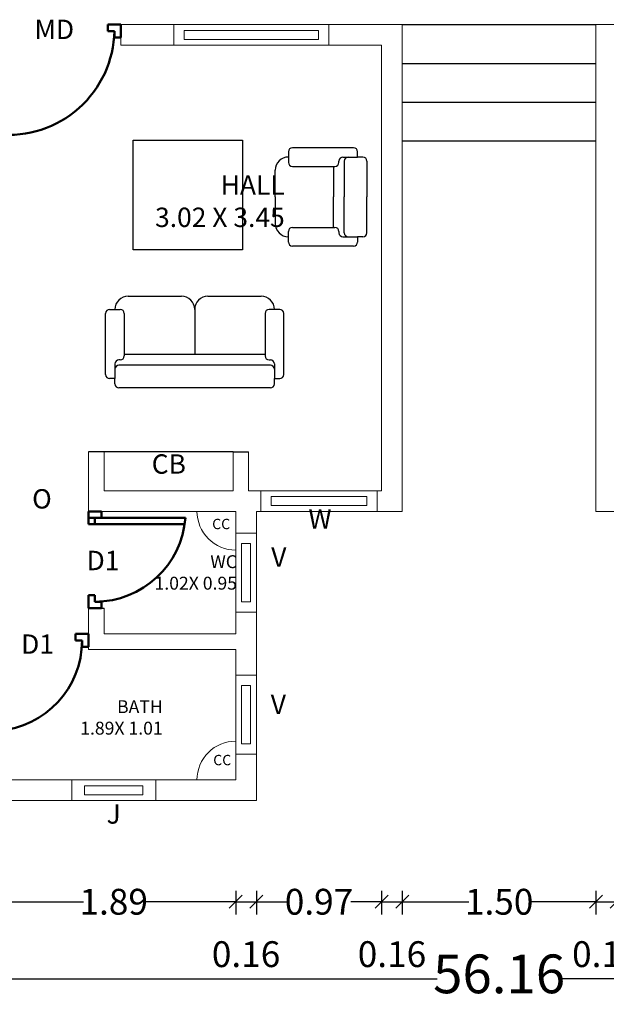
# Model space of a CAD drawing. Units: metres. Extents: x -570405 to 156104, y -14093 to 9668.
# Drawn here: x -9856 to -9852, y -5203 to -5195 of the extents above; entities that cross this region are included whole.
import ezdxf

# ---------------------------------------------------------------- set-up
doc = ezdxf.new("R2010")
doc.units = ezdxf.units.M
doc.header["$PDMODE"] = 34
doc.linetypes.add('1', pattern=[0])
doc.linetypes.add('ACAD_ISO02W100', pattern=[15, 12, -3])
doc.layers.get('0').update_dxf_attribs({"color": 11})
for name, color, linetype in [('Cluster', 3, 'Continuous'), ('MUEBLE', 8, 'Continuous'), ('Text', 122, 'Continuous')]:
    doc.layers.add(name, color=color, linetype=linetype)
doc.layers.add('dibujos lin punt 2', color=21, linetype='ACAD_ISO02W100', lineweight=50)
doc.layers.add('WALLS', color=190, linetype='Continuous', lineweight=5)
doc.styles.add('Cm', font='times.ttf', dxfattribs={"height": 0.25})
doc.styles.add('guna', font='times.ttf')
doc.styles.add('Meter TD', font='times.ttf', dxfattribs={"height": 0.2})
doc.styles.add('Outer TD', font='times.ttf', dxfattribs={"height": 0.3})
doc.dimstyles.new('Meter TD', dxfattribs={"dimtxt": 0.2, "dimasz": 0.1, "dimexe": 0.1, "dimexo": 0.7, "dimgap": 0, "dimtad": 0, "dimzin": 0, "dimdsep": 46, "dimtxsty": 'Meter TD', "dimblk": 'OBLIQUE', "dimcen": 0, "dimclrd": 6, "dimclre": 92, "dimclrt": 5, "dimadec": 0, "dimazin": 0, "dimtfac": 1, "dimtofl": 0, "dimtmove": 2, "dimatfit": 3, "dimldrblk": 'OBLIQUE', "dimfxl": 1, "dimtolj": 1, "dimtzin": 0, "dimarcsym": 2})
doc.dimstyles.new('Outer TD', dxfattribs={"dimtxt": 0.3, "dimasz": 0.15, "dimexe": 0.15, "dimexo": 1.2, "dimgap": 0, "dimtad": 0, "dimzin": 1, "dimdsep": 46, "dimtxsty": 'Outer TD', "dimblk": 'OBLIQUE', "dimcen": 0, "dimclrd": 3, "dimclre": 6, "dimclrt": 123, "dimadec": 0, "dimazin": 0, "dimtfac": 1, "dimtmove": 2, "dimatfit": 3, "dimldrblk": 'OBLIQUE', "dimfxl": 1, "dimarcsym": 0})

# ---------------------------------------------------------------- blocks, each defined once
blk = doc.blocks.new('bfghfj')
at = {"layer": 'dibujos lin punt 2'}
for p, q in [((-6731.1115, -6050.5834), (-6731.8615, -6050.5834)), ((-6731.1115, -6050.5334), (-6731.856, -6050.5334))]:
    blk.add_line(p, q, dxfattribs=at)
for points in [[(-6731.1115, -6049.8834), (-6731.2115, -6049.8834), (-6731.2115, -6049.9334), (-6731.1615, -6049.9334), (-6731.1615, -6049.9834), (-6731.1115, -6049.9834)], [(-6731.1115, -6050.6334), (-6731.2115, -6050.6334), (-6731.2115, -6050.5834), (-6731.1615, -6050.5834), (-6731.1615, -6050.5334), (-6731.1115, -6050.5334)]]:
    blk.add_lwpolyline(points, close=True, dxfattribs=at)
blk.add_arc((-6731.1615, -6050.6353), 0.7019, 90, 175.75781, dxfattribs=at)
blk = doc.blocks.new('rgdfhguj')
at = {"layer": 'dibujos lin punt 2'}
for p, q in [((-6730.4615, -6049.6134), (-6730.4615, -6048.8689)), ((-6730.4115, -6049.6134), (-6730.4115, -6048.8634))]:
    blk.add_line(p, q, dxfattribs=at)
for points in [[(-6731.1115, -6049.6134), (-6731.1115, -6049.5134), (-6731.0615, -6049.5134), (-6731.0615, -6049.5634), (-6731.0115, -6049.5634), (-6731.0115, -6049.6134)], [(-6730.3615, -6049.6134), (-6730.3615, -6049.5134), (-6730.4115, -6049.5134), (-6730.4115, -6049.5634), (-6730.4615, -6049.5634), (-6730.4615, -6049.6134)]]:
    blk.add_lwpolyline(points, close=True, dxfattribs=at)
blk.add_arc((-6730.3596, -6049.5634), 0.7019, 94.24219, 180, dxfattribs=at)
blk = doc.blocks.new('gfmnghmhk')
at = {"layer": 'dibujos lin punt 2'}
for p, q in [((-6730.4615, -6054.2434), (-6730.4615, -6053.4448)), ((-6730.4115, -6054.2434), (-6730.4115, -6053.4434))]:
    blk.add_line(p, q, dxfattribs=at)
for points in [[(-6731.3615, -6054.2934), (-6731.3615, -6054.1934), (-6731.3115, -6054.1934), (-6731.3115, -6054.2434), (-6731.2615, -6054.2434), (-6731.2615, -6054.2934)], [(-6730.3615, -6054.2934), (-6730.3615, -6054.1934), (-6730.4115, -6054.1934), (-6730.4115, -6054.2434), (-6730.4615, -6054.2434), (-6730.4615, -6054.2934)]]:
    blk.add_lwpolyline(points, close=True, dxfattribs=at)
blk.add_arc((-6730.4923, -6054.2588), 0.8194, 84.34379, 178.92328, dxfattribs=at)
blk = doc.blocks.new('_Oblique')
at = {"color": 0, "linetype": 'ByBlock', "lineweight": -2}
blk.add_line((-0.5, -0.5), (0.5, 0.5), dxfattribs=at)
blk = doc.blocks.new('*D5476')
at = {"layer": 'Cluster', "color": 92, "linetype": '1', "lineweight": -2, "transparency": 16777216}
for p, q in [((-9856.389, -5201.9604), (-9856.389, -5202.1444)), ((-9854.499, -5201.9604), (-9854.499, -5202.1444))]:
    blk.add_line(p, q, dxfattribs=at)
at = {"layer": 'Cluster', "color": 6, "linetype": '1', "lineweight": -2, "transparency": 16777216}
for p, q in [((-9856.389, -5202.0444), (-9855.6787, -5202.0444)), ((-9854.499, -5202.0444), (-9855.2092, -5202.0444))]:
    blk.add_line(p, q, dxfattribs=at)
at = {"layer": 'Defpoints', "color": 0, "linetype": '1', "lineweight": -3, "transparency": 16777216}
for p in [(-9856.389, -5201.2604), (-9854.499, -5201.2604), (-9854.499, -5202.0444)]:
    blk.add_point(p, dxfattribs=at)
at = {"layer": 'Cluster', "color": 6, "linetype": '1', "lineweight": -2, "transparency": 16777216, "xscale": 0.1, "yscale": 0.1, "zscale": 0.1, "rotation": 180}
blk.add_blockref('_Oblique', (-9856.389, -5202.0444), dxfattribs=at)
at = {"layer": 'Cluster', "color": 6, "linetype": '1', "lineweight": -2, "transparency": 16777216, "xscale": 0.1, "yscale": 0.1, "zscale": 0.1}
blk.add_blockref('_Oblique', (-9854.499, -5202.0444), dxfattribs=at)
at = {"layer": 'Cluster', "color": 5, "linetype": '1', "lineweight": -3, "transparency": 16777216, "insert": (-9855.444, -5202.0444), "char_height": 0.2, "attachment_point": 5, "style": 'Meter TD'}
blk.add_mtext('\\A1;1.89', dxfattribs=at)
blk = doc.blocks.new('*D5477')
at = {"layer": 'Cluster', "color": 92, "linetype": '1', "lineweight": -2, "transparency": 16777216}
for p, q in [((-9854.499, -5201.9604), (-9854.499, -5202.1444)), ((-9854.339, -5201.9604), (-9854.339, -5202.1444))]:
    blk.add_line(p, q, dxfattribs=at)
at = {"layer": 'Cluster', "color": 6, "linetype": '1', "lineweight": -2, "transparency": 16777216}
blk.add_line((-9854.499, -5202.0444), (-9854.339, -5202.0444), dxfattribs=at)
at = {"layer": 'Defpoints', "color": 0, "linetype": '1', "lineweight": -3, "transparency": 16777216}
for p in [(-9854.499, -5201.2604), (-9854.339, -5201.2604), (-9854.339, -5202.0444)]:
    blk.add_point(p, dxfattribs=at)
at = {"layer": 'Cluster', "color": 6, "linetype": '1', "lineweight": -2, "transparency": 16777216, "xscale": 0.1, "yscale": 0.1, "zscale": 0.1, "rotation": 180}
blk.add_blockref('_Oblique', (-9854.499, -5202.0444), dxfattribs=at)
at = {"layer": 'Cluster', "color": 6, "linetype": '1', "lineweight": -2, "transparency": 16777216, "xscale": 0.1, "yscale": 0.1, "zscale": 0.1}
blk.add_blockref('_Oblique', (-9854.339, -5202.0444), dxfattribs=at)
at = {"layer": 'Cluster', "color": 5, "linetype": '1', "lineweight": -3, "transparency": 16777216, "insert": (-9854.419, -5202.4504), "char_height": 0.2, "attachment_point": 5, "style": 'Meter TD'}
blk.add_mtext('\\A1;0.16', dxfattribs=at)
blk = doc.blocks.new('*D5478')
at = {"layer": 'Cluster', "color": 92, "linetype": '1', "lineweight": -2, "transparency": 16777216}
for p, q in [((-9854.339, -5201.9604), (-9854.339, -5202.1444)), ((-9853.369, -5201.9604), (-9853.369, -5202.1444))]:
    blk.add_line(p, q, dxfattribs=at)
at = {"layer": 'Cluster', "color": 6, "linetype": '1', "lineweight": -2, "transparency": 16777216}
for p, q in [((-9854.339, -5202.0444), (-9854.1005, -5202.0444)), ((-9853.369, -5202.0444), (-9853.6074, -5202.0444))]:
    blk.add_line(p, q, dxfattribs=at)
at = {"layer": 'Defpoints', "color": 0, "linetype": '1', "lineweight": -3, "transparency": 16777216}
for p in [(-9854.339, -5201.2604), (-9853.369, -5201.2604), (-9853.369, -5202.0444)]:
    blk.add_point(p, dxfattribs=at)
at = {"layer": 'Cluster', "color": 6, "linetype": '1', "lineweight": -2, "transparency": 16777216, "xscale": 0.1, "yscale": 0.1, "zscale": 0.1, "rotation": 180}
blk.add_blockref('_Oblique', (-9854.339, -5202.0444), dxfattribs=at)
at = {"layer": 'Cluster', "color": 6, "linetype": '1', "lineweight": -2, "transparency": 16777216, "xscale": 0.1, "yscale": 0.1, "zscale": 0.1}
blk.add_blockref('_Oblique', (-9853.369, -5202.0444), dxfattribs=at)
at = {"layer": 'Cluster', "color": 5, "linetype": '1', "lineweight": -3, "transparency": 16777216, "insert": (-9853.854, -5202.0444), "char_height": 0.2, "attachment_point": 5, "style": 'Meter TD'}
blk.add_mtext('\\A1;0.97', dxfattribs=at)
blk = doc.blocks.new('*D5479')
at = {"layer": 'Cluster', "color": 92, "linetype": '1', "lineweight": -2, "transparency": 16777216}
for p, q in [((-9853.369, -5201.9604), (-9853.369, -5202.1444)), ((-9853.209, -5201.9604), (-9853.209, -5202.1444))]:
    blk.add_line(p, q, dxfattribs=at)
at = {"layer": 'Cluster', "color": 6, "linetype": '1', "lineweight": -2, "transparency": 16777216}
blk.add_line((-9853.369, -5202.0444), (-9853.209, -5202.0444), dxfattribs=at)
at = {"layer": 'Defpoints', "color": 0, "linetype": '1', "lineweight": -3, "transparency": 16777216}
for p in [(-9853.369, -5201.2604), (-9853.209, -5201.2604), (-9853.209, -5202.0444)]:
    blk.add_point(p, dxfattribs=at)
at = {"layer": 'Cluster', "color": 6, "linetype": '1', "lineweight": -2, "transparency": 16777216, "xscale": 0.1, "yscale": 0.1, "zscale": 0.1, "rotation": 180}
blk.add_blockref('_Oblique', (-9853.369, -5202.0444), dxfattribs=at)
at = {"layer": 'Cluster', "color": 6, "linetype": '1', "lineweight": -2, "transparency": 16777216, "xscale": 0.1, "yscale": 0.1, "zscale": 0.1}
blk.add_blockref('_Oblique', (-9853.209, -5202.0444), dxfattribs=at)
at = {"layer": 'Cluster', "color": 5, "linetype": '1', "lineweight": -3, "transparency": 16777216, "insert": (-9853.289, -5202.4504), "char_height": 0.2, "attachment_point": 5, "style": 'Meter TD'}
blk.add_mtext('\\A1;0.16', dxfattribs=at)
blk = doc.blocks.new('*D5480')
at = {"layer": 'Cluster', "color": 92, "linetype": '1', "lineweight": -2, "transparency": 16777216}
for p, q in [((-9853.209, -5201.9604), (-9853.209, -5202.1444)), ((-9851.709, -5201.9604), (-9851.709, -5202.1444))]:
    blk.add_line(p, q, dxfattribs=at)
at = {"layer": 'Cluster', "color": 6, "linetype": '1', "lineweight": -2, "transparency": 16777216}
for p, q in [((-9853.209, -5202.0444), (-9852.6948, -5202.0444)), ((-9851.709, -5202.0444), (-9852.2231, -5202.0444))]:
    blk.add_line(p, q, dxfattribs=at)
at = {"layer": 'Defpoints', "color": 0, "linetype": '1', "lineweight": -3, "transparency": 16777216}
for p in [(-9853.209, -5201.2604), (-9851.709, -5201.2604), (-9851.709, -5202.0444)]:
    blk.add_point(p, dxfattribs=at)
at = {"layer": 'Cluster', "color": 6, "linetype": '1', "lineweight": -2, "transparency": 16777216, "xscale": 0.1, "yscale": 0.1, "zscale": 0.1, "rotation": 180}
blk.add_blockref('_Oblique', (-9853.209, -5202.0444), dxfattribs=at)
at = {"layer": 'Cluster', "color": 6, "linetype": '1', "lineweight": -2, "transparency": 16777216, "xscale": 0.1, "yscale": 0.1, "zscale": 0.1}
blk.add_blockref('_Oblique', (-9851.709, -5202.0444), dxfattribs=at)
at = {"layer": 'Cluster', "color": 5, "linetype": '1', "lineweight": -3, "transparency": 16777216, "insert": (-9852.459, -5202.0444), "char_height": 0.2, "attachment_point": 5, "style": 'Meter TD'}
blk.add_mtext('\\A1;1.50', dxfattribs=at)
blk = doc.blocks.new('*D5481')
at = {"layer": 'Cluster', "color": 92, "linetype": '1', "lineweight": -2, "transparency": 16777216}
for p, q in [((-9851.709, -5201.9604), (-9851.709, -5202.1444)), ((-9851.549, -5201.9604), (-9851.549, -5202.1444))]:
    blk.add_line(p, q, dxfattribs=at)
at = {"layer": 'Cluster', "color": 6, "linetype": '1', "lineweight": -2, "transparency": 16777216}
blk.add_line((-9851.709, -5202.0444), (-9851.549, -5202.0444), dxfattribs=at)
at = {"layer": 'Defpoints', "color": 0, "linetype": '1', "lineweight": -3, "transparency": 16777216}
for p in [(-9851.709, -5201.2604), (-9851.549, -5201.2604), (-9851.549, -5202.0444)]:
    blk.add_point(p, dxfattribs=at)
at = {"layer": 'Cluster', "color": 6, "linetype": '1', "lineweight": -2, "transparency": 16777216, "xscale": 0.1, "yscale": 0.1, "zscale": 0.1, "rotation": 180}
blk.add_blockref('_Oblique', (-9851.709, -5202.0444), dxfattribs=at)
at = {"layer": 'Cluster', "color": 6, "linetype": '1', "lineweight": -2, "transparency": 16777216, "xscale": 0.1, "yscale": 0.1, "zscale": 0.1}
blk.add_blockref('_Oblique', (-9851.549, -5202.0444), dxfattribs=at)
at = {"layer": 'Cluster', "color": 5, "linetype": '1', "lineweight": -3, "transparency": 16777216, "insert": (-9851.629, -5202.4504), "char_height": 0.2, "attachment_point": 5, "style": 'Meter TD'}
blk.add_mtext('\\A1;0.16', dxfattribs=at)
blk = doc.blocks.new('*D5518')
at = {"layer": 'Cluster', "color": 6, "linetype": '1', "lineweight": -2, "transparency": 16777216}
for p, q in [((-9880.539, -5202.4604), (-9880.539, -5202.792)), ((-9824.379, -5202.4604), (-9824.379, -5202.792))]:
    blk.add_line(p, q, dxfattribs=at)
at = {"layer": 'Cluster', "color": 3, "linetype": '1', "lineweight": -2, "transparency": 16777216}
for p, q in [((-9880.539, -5202.642), (-9852.9382, -5202.642)), ((-9824.379, -5202.642), (-9851.9798, -5202.642))]:
    blk.add_line(p, q, dxfattribs=at)
at = {"layer": 'Defpoints', "color": 0, "linetype": '1', "lineweight": -3, "transparency": 16777216}
for p in [(-9880.539, -5201.2604), (-9824.379, -5201.2604), (-9880.539, -5202.642)]:
    blk.add_point(p, dxfattribs=at)
at = {"layer": 'Cluster', "color": 3, "linetype": '1', "lineweight": -2, "transparency": 16777216, "xscale": 0.15, "yscale": 0.15, "zscale": 0.15, "rotation": 180}
blk.add_blockref('_Oblique', (-9880.539, -5202.642), dxfattribs=at)
at = {"layer": 'Cluster', "color": 3, "linetype": '1', "lineweight": -2, "transparency": 16777216, "xscale": 0.15, "yscale": 0.15, "zscale": 0.15}
blk.add_blockref('_Oblique', (-9824.379, -5202.642), dxfattribs=at)
at = {"layer": 'Cluster', "color": 123, "linetype": '1', "lineweight": -3, "transparency": 16777216, "insert": (-9852.459, -5202.642), "char_height": 0.3, "attachment_point": 5, "style": 'Outer TD'}
blk.add_mtext('56.16', dxfattribs=at)

msp = doc.modelspace()

# ---------------------------------------------------------------- linework, layer by layer
at = {"layer": 'Cluster', "color": 1, "linetype": '1', "lineweight": -3}
for p, q in [((-9853.209, -5195.2504), (-9851.709, -5195.2504)), ((-9853.209, -5195.5504), (-9851.709, -5195.5504)), ((-9853.209, -5195.8504), (-9851.709, -5195.8504)), ((-9853.209, -5196.1504), (-9851.709, -5196.1504)), ((-9855.519, -5198.5604), (-9855.639, -5198.5604)), ((-9854.519, -5198.5604), (-9854.399, -5198.5604)), ((-9855.639, -5199.7704), (-9855.519, -5199.7704))]:
    msp.add_line(p, q, dxfattribs=at)
at = {"layer": 'Cluster', "color": 4, "linetype": '1', "lineweight": -3}
msp.add_line((-9854.519, -5198.5604), (-9855.519, -5198.5604), dxfattribs=at)
at = {"layer": 'MUEBLE', "color": 32}
for p, q in [((-9855.2946, -5196.9951), (-9855.2946, -5196.146)), ((-9855.2946, -5196.146), (-9854.4455, -5196.146)), ((-9854.4455, -5196.146), (-9854.4455, -5196.9951)), ((-9854.0908, -5196.2347), (-9854.0908, -5196.317)), ((-9853.5864, -5196.2038), (-9854.06, -5196.2038)), ((-9853.5556, -5196.2758), (-9853.5556, -5196.2347)), ((-9854.0908, -5196.2758), (-9854.0908, -5196.2758)), ((-9853.6997, -5196.317), (-9853.6997, -5196.3067)), ((-9853.6688, -5196.2758), (-9853.6173, -5196.2758)), ((-9853.6585, -5196.3067), (-9853.6585, -5196.5847)), ((-9853.6276, -5196.2758), (-9853.5556, -5196.2758)), ((-9853.5144, -5196.2758), (-9853.5556, -5196.2758)), ((-9853.4835, -5196.3067), (-9853.4835, -5196.5847)), ((-9854.1938, -5196.5847), (-9854.1938, -5196.3788)), ((-9854.06, -5196.3479), (-9853.7306, -5196.3479)), ((-9853.7408, -5196.3479), (-9853.7408, -5196.5847)), ((-9854.1938, -5196.5847), (-9854.1938, -5196.7905)), ((-9853.7408, -5196.8214), (-9853.7408, -5196.5847)), ((-9853.6585, -5196.8626), (-9853.6585, -5196.5847)), ((-9853.4835, -5196.8626), (-9853.4835, -5196.5847)), ((-9854.06, -5196.8214), (-9853.7306, -5196.8214)), ((-9854.0908, -5196.9347), (-9854.0908, -5196.8523)), ((-9854.0908, -5196.8935), (-9854.0908, -5196.8935)), ((-9853.6997, -5196.8523), (-9853.6997, -5196.8626)), ((-9853.6688, -5196.8935), (-9853.6173, -5196.8935)), ((-9853.6276, -5196.8935), (-9853.5556, -5196.8935)), ((-9853.5144, -5196.8935), (-9853.5556, -5196.8935)), ((-9853.5556, -5196.8935), (-9853.5556, -5196.9347)), ((-9854.4455, -5196.9951), (-9855.2946, -5196.9951)), ((-9853.5864, -5196.9655), (-9854.06, -5196.9655)), ((-9855.3316, -5197.3533), (-9854.9199, -5197.3533)), ((-9854.714, -5197.3533), (-9854.3022, -5197.3533)), ((-9855.4758, -5197.4563), (-9855.3934, -5197.4563)), ((-9855.4346, -5197.4563), (-9855.4346, -5197.4563)), ((-9854.8169, -5197.4563), (-9854.8169, -5197.8063)), ((-9854.1581, -5197.4563), (-9854.2405, -5197.4563)), ((-9854.1993, -5197.4563), (-9854.1993, -5197.4563)), ((-9855.5066, -5197.9607), (-9855.5066, -5197.4871)), ((-9855.3625, -5197.4871), (-9855.3625, -5197.8165)), ((-9854.2713, -5197.4871), (-9854.2713, -5197.8165)), ((-9854.1272, -5197.9607), (-9854.1272, -5197.4871)), ((-9854.2713, -5197.8063), (-9855.3625, -5197.8063)), ((-9855.4346, -5197.8783), (-9855.4346, -5197.9298)), ((-9855.3934, -5197.8474), (-9855.4037, -5197.8474)), ((-9854.2302, -5197.8886), (-9855.4037, -5197.8886)), ((-9854.2405, -5197.8474), (-9854.2302, -5197.8474)), ((-9854.1993, -5197.8783), (-9854.1993, -5197.9298)), ((-9855.4346, -5197.9195), (-9855.4346, -5197.9915)), ((-9854.1993, -5197.9195), (-9854.1993, -5197.9915)), ((-9855.4346, -5197.9915), (-9855.4758, -5197.9915)), ((-9855.4346, -5198.0327), (-9855.4346, -5197.9915)), ((-9854.2302, -5198.0636), (-9855.4037, -5198.0636)), ((-9854.1993, -5198.0327), (-9854.1993, -5197.9915)), ((-9854.1993, -5197.9915), (-9854.1581, -5197.9915))]:
    msp.add_line(p, q, dxfattribs=at)
for centre, radius, start, end in [((-9854.06, -5196.2347), 0.0309, 90, 180), ((-9853.5864, -5196.2347), 0.0309, 0, 90), ((-9854.0908, -5196.3788), 0.1029, 90, 180), ((-9853.6688, -5196.3067), 0.0309, 90, 180), ((-9853.6276, -5196.3067), 0.0309, 90, 180), ((-9853.5144, -5196.3067), 0.0309, 0, 90), ((-9854.06, -5196.317), 0.0309, 180, 270), ((-9853.7306, -5196.317), 0.0309, 270, 0), ((-9854.0908, -5196.7905), 0.1029, 180, 270), ((-9854.06, -5196.8523), 0.0309, 90, 180), ((-9853.7306, -5196.8523), 0.0309, 0, 90), ((-9853.6688, -5196.8626), 0.0309, 180, 270), ((-9853.6276, -5196.8626), 0.0309, 180, 270), ((-9853.5144, -5196.8626), 0.0309, 270, 0), ((-9854.06, -5196.9347), 0.0309, 180, 270), ((-9853.5864, -5196.9347), 0.0309, 270, 0), ((-9855.3316, -5197.4563), 0.1029, 90, 180), ((-9854.9199, -5197.4563), 0.1029, 0, 90), ((-9854.714, -5197.4563), 0.1029, 90, 180), ((-9854.3022, -5197.4563), 0.1029, 0, 90), ((-9855.4758, -5197.4871), 0.0309, 90, 180), ((-9855.3934, -5197.4871), 0.0309, 0, 90), ((-9854.2405, -5197.4871), 0.0309, 90, 180), ((-9854.1581, -5197.4871), 0.0309, 0, 90), ((-9855.3934, -5197.8165), 0.0309, 270, 0), ((-9854.2405, -5197.8165), 0.0309, 180, 270), ((-9855.4037, -5197.8783), 0.0309, 90, 180), ((-9855.4037, -5197.9195), 0.0309, 90, 180), ((-9854.2302, -5197.8783), 0.0309, 0, 90), ((-9854.2302, -5197.9195), 0.0309, 0, 90), ((-9855.4758, -5197.9607), 0.0309, 180, 270), ((-9854.1581, -5197.9607), 0.0309, 270, 0), ((-9855.4037, -5198.0327), 0.0309, 180, 270), ((-9854.2302, -5198.0327), 0.0309, 270, 0)]:
    msp.add_arc(centre, radius, start, end, dxfattribs=at)
at = {"layer": 'WALLS'}
for p, q in [((-9853.209, -5195.2504), (-9855.389, -5195.2504)), ((-9855.389, -5195.2504), (-9855.389, -5195.4104)), ((-9853.209, -5195.2504), (-9853.209, -5199.0204)), ((-9851.709, -5195.2504), (-9851.709, -5199.0204)), ((-9851.709, -5195.2504), (-9849.529, -5195.2504)), ((-9853.369, -5195.4104), (-9855.389, -5195.4104)), ((-9853.369, -5195.4104), (-9853.369, -5198.8604)), ((-9855.639, -5198.8604), (-9855.639, -5198.5604)), ((-9855.519, -5198.8604), (-9855.519, -5198.5604)), ((-9854.519, -5198.8604), (-9854.519, -5198.5604)), ((-9854.399, -5198.8604), (-9854.399, -5198.5604)), ((-9855.639, -5198.8604), (-9855.639, -5199.0204)), ((-9854.519, -5198.8604), (-9855.519, -5198.8604)), ((-9853.369, -5198.8604), (-9854.399, -5198.8604)), ((-9854.499, -5199.0204), (-9855.639, -5199.0204)), ((-9854.499, -5199.0204), (-9854.499, -5199.9704)), ((-9854.339, -5199.0204), (-9854.339, -5201.2604)), ((-9853.209, -5199.0204), (-9854.339, -5199.0204)), ((-9851.709, -5199.0204), (-9850.579, -5199.0204)), ((-9855.639, -5199.7704), (-9855.639, -5200.0904)), ((-9855.519, -5199.7704), (-9855.519, -5199.9704)), ((-9854.499, -5199.9704), (-9855.519, -5199.9704)), ((-9854.499, -5200.0904), (-9855.639, -5200.0904)), ((-9854.499, -5200.0904), (-9854.499, -5201.1004)), ((-9854.499, -5201.1004), (-9856.389, -5201.1004)), ((-9854.339, -5201.2604), (-9858.379, -5201.2604))]:
    msp.add_line(p, q, dxfattribs=at)
at = {"layer": 'WALLS', "color": 30}
for points in [[(-9853.779, -5195.4104), (-9853.779, -5195.2504), (-9854.979, -5195.2504), (-9854.979, -5195.4104)], [(-9853.859, -5195.3654), (-9853.859, -5195.2954), (-9854.899, -5195.2954), (-9854.899, -5195.3654)], [(-9853.404, -5199.0204), (-9853.404, -5198.8604), (-9854.304, -5198.8604), (-9854.304, -5199.0204)], [(-9853.484, -5198.9754), (-9853.484, -5198.9054), (-9854.224, -5198.9054), (-9854.224, -5198.9754)], [(-9854.339, -5199.8004), (-9854.499, -5199.8004), (-9854.499, -5199.1904), (-9854.339, -5199.1904)], [(-9854.384, -5199.7204), (-9854.454, -5199.7204), (-9854.454, -5199.2704), (-9854.384, -5199.2704)], [(-9854.339, -5200.9004), (-9854.499, -5200.9004), (-9854.499, -5200.2904), (-9854.339, -5200.2904)], [(-9854.384, -5200.8204), (-9854.454, -5200.8204), (-9854.454, -5200.3704), (-9854.384, -5200.3704)], [(-9855.769, -5201.2604), (-9855.769, -5201.1004), (-9855.119, -5201.1004), (-9855.119, -5201.2604)], [(-9855.669, -5201.2154), (-9855.669, -5201.1454), (-9855.219, -5201.1454), (-9855.219, -5201.2154)]]:
    msp.add_lwpolyline(points, close=True, dxfattribs=at)
at = {"layer": 'WALLS'}
for points in [[(-9854.499, -5199.3204, -0.414214), (-9854.799, -5199.0204), (-9854.499, -5199.0204)], [(-9854.499, -5200.8004, 0.414214), (-9854.799, -5201.1004), (-9854.499, -5201.1004)]]:
    msp.add_lwpolyline(points, format="xyb", close=True, dxfattribs=at)

# ---------------------------------------------------------------- block references
at = {"layer": 'Cluster', "color": 1, "linetype": '1', "lineweight": -3, "rotation": 180}
for name, p in [('gfmnghmhk', (-16586.7505, -11249.5437)), ('bfghfj', (-16586.7505, -11249.6537)), ('rgdfhguj', (-16586.7505, -11249.5837))]:
    msp.add_blockref(name, p, dxfattribs=at)

# ---------------------------------------------------------------- texts
at = {"layer": 'Cluster', "color": 4, "linetype": '1', "lineweight": -3, "insert": (-9854.8847, -5198.7756), "char_height": 0.15, "width": 0.308428, "attachment_point": 9, "style": 'Cm'}
msp.add_mtext('CB', dxfattribs=at)
at = {"layer": 'Text', "lineweight": -2, "style": 'Cm'}
for s, insert, char_height, width, attachment_point in [('MD', (-9855.7507, -5195.4088), 0.15, 0.308428, 9), ('O', (-9855.9238, -5199.0454), 0.15, 0.308428, 9), ('W', (-9853.7566, -5199.2005), 0.15, 0.308428, 9), ('CC', (-9854.5422, -5199.1833), 0.08, 0.308428, 9), ('D1', (-9855.654, -5199.5229), 0.15, 0.308428, 7), ('V', (-9854.1066, -5199.4968), 0.15, 0.308428, 9), ('D1', (-9856.1611, -5200.1707), 0.15, 0.308428, 7), ('V', (-9854.1101, -5200.6378), 0.15, 0.308428, 9), ('CC', (-9854.534, -5201.0119), 0.08, 0.308428, 9), ('J', (-9855.3898, -5201.4863), 0.15, 0.338428, 9)]:
    msp.add_mtext(s, dxfattribs=dict(at, insert=insert, char_height=char_height, width=width, attachment_point=attachment_point))
at = {"layer": 'Text', "style": 'guna'}
for s, width, insert, char_height, attachment_point in [('HALL\\P    3.02 X 3.45', 1.483683, (-9854.1196, -5196.8178), 0.15, 9), ('         WC\\P           1.02X 0.95', 1.165795, (-9854.489, -5199.3601), 0.1, 3), ('           BATH\\P           1.89X 1.01', 1.137214, (-9855.0645, -5200.4831), 0.1, 3)]:
    msp.add_mtext_dynamic_manual_height_columns(s, width=width, gutter_width=1, heights=[0], dxfattribs=dict(at, insert=insert, char_height=char_height, attachment_point=attachment_point))

# ---------------------------------------------------------------- dimensions: what is measured, and where the dimension line sits
at = {"layer": 'Cluster', "color": 1, "linetype": '1', "lineweight": -3}
dim = msp.add_aligned_dim(p1=(-9824.379, -5201.2604), p2=(-9880.539, -5201.2604), distance=1.3816, dimstyle='Outer TD', dxfattribs=at)
dim.commit()
dim.dimension.update_dxf_attribs({"geometry": '*D5518', "text_midpoint": (-9852.459, -5202.642)})
for base, p1, p2, picture, middle in [((-9854.499, -5202.0444), (-9856.389, -5201.2604), (-9854.499, -5201.2604), '*D5476', (-9855.444, -5202.0444)), ((-9854.339, -5202.0444), (-9854.499, -5201.2604), (-9854.339, -5201.2604), '*D5477', (-9854.419, -5202.4504)), ((-9853.369, -5202.0444), (-9854.339, -5201.2604), (-9853.369, -5201.2604), '*D5478', (-9853.854, -5202.0444)), ((-9853.209, -5202.0444), (-9853.369, -5201.2604), (-9853.209, -5201.2604), '*D5479', (-9853.289, -5202.4504)), ((-9851.709, -5202.0444), (-9853.209, -5201.2604), (-9851.709, -5201.2604), '*D5480', (-9852.459, -5202.0444)), ((-9851.549, -5202.0444), (-9851.709, -5201.2604), (-9851.549, -5201.2604), '*D5481', (-9851.629, -5202.4504))]:
    dim = msp.add_linear_dim(base=base, p1=p1, p2=p2, angle=180, dimstyle='Meter TD', dxfattribs=at)
    dim.commit()
    dim.dimension.update_dxf_attribs({"geometry": picture, "text_midpoint": middle})

doc.saveas('drawing.dxf')
